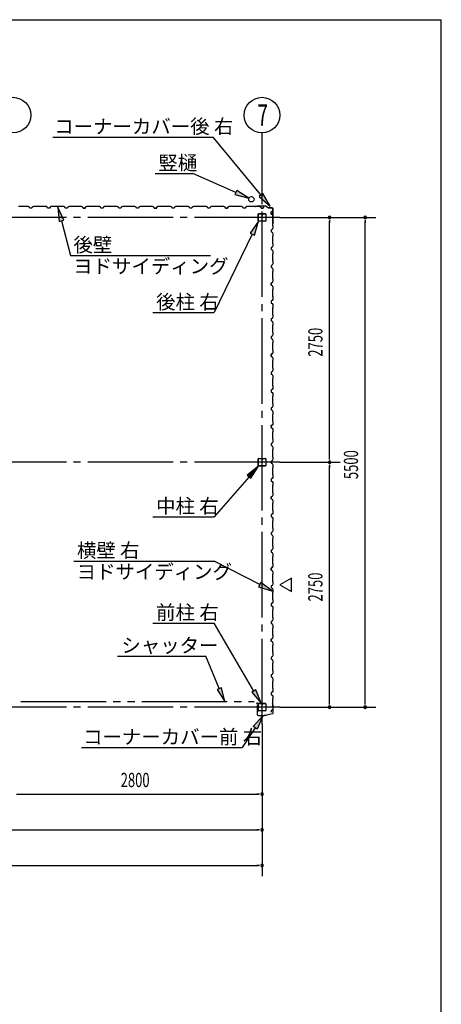
# Model space of a CAD drawing. Extents: x 868 to 32764, y 362 to 22484.
# Drawn here: x 28023 to 32764, y 11423 to 22484 of the extents above; entities that cross this region are included whole.
import ezdxf

# ---------------------------------------------------------------- set-up
doc = ezdxf.new("R2010")
doc.units = 0
doc.header["$LTSCALE"] = 80
doc.header["$MEASUREMENT"] = 0
doc.linetypes.add('1PL-M', pattern=[15, 12, -1, 1, -1])
doc.linetypes.add('2PL-M', pattern=[17, 12, -1, 1, -1, 1, -1])
for name, color, linetype in [('1PL-M1', 6, '1PL-M'), ('2PL-M1', 6, '2PL-M'), ('HIKIDASHI', 6, 'CONTINUOUS'), ('SUNPOU', 4, 'CONTINUOUS'), ('U1', 3, 'CONTINUOUS'), ('WAKUSEN-01', 50, 'CONTINUOUS')]:
    doc.layers.add(name, color=color, linetype=linetype)
doc.styles.add('00', font='ROMANS', dxfattribs={"width": 0.666667, "bigfont": 'BIGFONT'})
doc.styles.add('01', font='ROMANS', dxfattribs={"height": 3, "bigfont": 'BIGFONT'})

msp = doc.modelspace()

# ---------------------------------------------------------------- linework, layer by layer
at = {"layer": '1PL-M1'}
for p, q in [((30748, 14570), (30748, 20455)), ((30948, 20262), (13748, 20262)), ((30948, 17512), (13748, 17512)), ((30948, 14762), (13748, 14762))]:
    msp.add_line(p, q, dxfattribs=at)
at = {"layer": '2PL-M1'}
msp.add_line((28036, 14823), (30661, 14823), dxfattribs=at)
at = {"layer": 'HIKIDASHI'}
for p, q in [((28395, 21165), (30200, 21165)), ((30736, 20515), (30200, 21165)), ((29547, 20756), (29970, 20756)), ((30454, 20543), (29970, 20756)), ((30465, 20567), (30443, 20519)), ((30443, 20519), (30601, 20478)), ((30601, 20478), (30465, 20567)), ((30757, 20532), (30716, 20498)), ((30716, 20498), (30838, 20391)), ((30838, 20391), (30757, 20532)), ((28518, 20231), (28452, 20379)), ((28452, 20379), (28466, 20217)), ((28466, 20217), (28518, 20231)), ((28492, 20224), (28593, 19835)), ((30708, 20220), (30614, 20087)), ((30662, 20064), (30708, 20220)), ((30638, 20076), (30208, 19193)), ((30614, 20087), (30662, 20064)), ((28593, 19835), (30168, 19835)), ((29522, 19193), (30208, 19193)), ((30708, 17470), (30582, 17367)), ((30582, 17367), (30622, 17332)), ((30622, 17332), (30708, 17470)), ((30602, 17349), (30208, 16901)), ((29522, 16901), (30208, 16901)), ((28632, 16402), (30208, 16402)), ((30723, 16138), (30208, 16402)), ((30735, 16161), (30710, 16114)), ((30865, 16065), (30735, 16161)), ((30710, 16114), (30865, 16065)), ((29522, 15705), (30208, 15705)), ((30656, 14942), (30208, 15705)), ((29124, 15335), (30115, 15335)), ((30267, 14970), (30115, 15335)), ((30292, 14980), (30243, 14960)), ((30243, 14960), (30329, 14823)), ((30329, 14823), (30292, 14980)), ((30679, 14956), (30633, 14929)), ((30738, 14805), (30679, 14956)), ((30633, 14929), (30738, 14805)), ((30648, 14543), (30758, 14662)), ((30758, 14662), (30692, 14514)), ((30670, 14529), (30524, 14307)), ((30692, 14514), (30648, 14543)), ((28719, 14307), (30524, 14307))]:
    msp.add_line(p, q, dxfattribs=at)
for points in [[(30443, 20519), (30465, 20567), (30601, 20478)], [(30716, 20498), (30757, 20532), (30838, 20391)], [(28518, 20231), (28466, 20217), (28452, 20379)], [(30662, 20064), (30614, 20087), (30708, 20220)], [(30622, 17332), (30582, 17367), (30708, 17470)], [(30710, 16114), (30735, 16161), (30865, 16065)], [(30243, 14960), (30292, 14980), (30329, 14823)], [(30633, 14929), (30679, 14956), (30738, 14805)], [(30648, 14543), (30692, 14514), (30758, 14662)]]:
    msp.add_solid(points, dxfattribs=at)
at = {"layer": 'SUNPOU'}
for p, q in [((30748, 20455), (30748, 21212)), ((30948, 20262), (32028, 20262)), ((31508, 20232), (31508, 20202)), ((31508, 17552), (31508, 20222)), ((31908, 20232), (31908, 20202)), ((31908, 14802), (31908, 20222)), ((30948, 17512), (31628, 17512)), ((31508, 17542), (31508, 17572)), ((31508, 17482), (31508, 17452)), ((31508, 14802), (31508, 17472)), ((31078, 16212), (30948, 16137)), ((31078, 16062), (31078, 16212)), ((30948, 16137), (31078, 16062)), ((31508, 14792), (31508, 14822)), ((31908, 14792), (31908, 14822)), ((30948, 14762), (32028, 14762)), ((30748, 14570), (30748, 12863)), ((27988, 13783), (30708, 13783)), ((30718, 13783), (30688, 13783)), ((22388, 13383), (30708, 13383)), ((30718, 13383), (30688, 13383)), ((13988, 12983), (30708, 12983)), ((30718, 12983), (30688, 12983))]:
    msp.add_line(p, q, dxfattribs=at)
for centre in [(27948, 21412), (30748, 21412)]:
    msp.add_circle(centre, 200, dxfattribs=at)
for centre, start, end in [((31508, 20262), 90, 270), ((31508, 20262), 270, 90), ((31908, 20262), 90, 270), ((31908, 20262), 270, 90), ((31508, 17512), 90, 270), ((31508, 17512), 90, 270), ((31508, 17512), 270, 90), ((31508, 17512), 270, 90), ((31508, 14762), 90, 270), ((31508, 14762), 270, 90), ((31908, 14762), 90, 270), ((31908, 14762), 270, 90), ((30748, 13783), 0, 180), ((30748, 13783), 180, 0), ((30748, 13383), 0, 180), ((30748, 13383), 180, 0), ((30748, 12983), 0, 180), ((30748, 12983), 180, 0)]:
    msp.add_arc(centre, 15, start, end, dxfattribs=at)
at = {"layer": 'U1'}
for p, q in [((28088, 20385), (28008, 20385)), ((28090, 20387), (28088, 20385)), ((28119, 20387), (28090, 20387)), ((28132, 20379), (28119, 20387)), ((28136, 20367), (28132, 20379)), ((28160, 20367), (28136, 20367)), ((28164, 20379), (28160, 20367)), ((28178, 20387), (28164, 20379)), ((28206, 20387), (28178, 20387)), ((28208, 20385), (28206, 20387)), ((28288, 20385), (28208, 20385)), ((28290, 20387), (28288, 20385)), ((28319, 20387), (28290, 20387)), ((28333, 20379), (28319, 20387)), ((28336, 20367), (28333, 20379)), ((28360, 20367), (28336, 20367)), ((28348, 20367), (28336, 20367)), ((28364, 20379), (28360, 20367)), ((28378, 20387), (28364, 20379)), ((28406, 20387), (28378, 20387)), ((28408, 20385), (28406, 20387)), ((28488, 20385), (28408, 20385)), ((28490, 20387), (28488, 20385)), ((28519, 20387), (28490, 20387)), ((28532, 20379), (28519, 20387)), ((28536, 20367), (28532, 20379)), ((28560, 20367), (28536, 20367)), ((28564, 20379), (28560, 20367)), ((28578, 20387), (28564, 20379)), ((28606, 20387), (28578, 20387)), ((28608, 20385), (28606, 20387)), ((28688, 20385), (28608, 20385)), ((28690, 20387), (28688, 20385)), ((28719, 20387), (28690, 20387)), ((28732, 20379), (28719, 20387)), ((28737, 20367), (28732, 20379)), ((28748, 20367), (28737, 20367)), ((28737, 20367), (28760, 20367)), ((28760, 20367), (28742, 20367)), ((28764, 20379), (28760, 20367)), ((28760, 20367), (28764, 20377)), ((28778, 20387), (28764, 20379)), ((28764, 20377), (28772, 20382)), ((28764, 20377), (28764, 20377)), ((28772, 20383), (28768, 20380)), ((28772, 20382), (28772, 20383)), ((28772, 20383), (28772, 20383)), ((28772, 20382), (28772, 20382)), ((28806, 20387), (28778, 20387)), ((28808, 20385), (28806, 20387)), ((28888, 20385), (28808, 20385)), ((28890, 20387), (28888, 20385)), ((28919, 20387), (28890, 20387)), ((28932, 20379), (28919, 20387)), ((28936, 20367), (28932, 20379)), ((28960, 20367), (28936, 20367)), ((28964, 20379), (28960, 20367)), ((28978, 20387), (28964, 20379)), ((29006, 20387), (28978, 20387)), ((29008, 20385), (29006, 20387)), ((29088, 20385), (29008, 20385)), ((29090, 20387), (29088, 20385)), ((29119, 20387), (29090, 20387)), ((29133, 20379), (29119, 20387)), ((29136, 20367), (29133, 20379)), ((29160, 20367), (29136, 20367)), ((29148, 20367), (29136, 20367)), ((29164, 20379), (29160, 20367)), ((29178, 20387), (29164, 20379)), ((29206, 20387), (29178, 20387)), ((29208, 20385), (29206, 20387)), ((29288, 20385), (29208, 20385)), ((29290, 20387), (29288, 20385)), ((29318, 20387), (29290, 20387)), ((29333, 20379), (29318, 20387)), ((29336, 20367), (29333, 20379)), ((29360, 20367), (29336, 20367)), ((29364, 20379), (29360, 20367)), ((29378, 20387), (29364, 20379)), ((29406, 20387), (29378, 20387)), ((29408, 20385), (29406, 20387)), ((29488, 20385), (29408, 20385)), ((29490, 20387), (29488, 20385)), ((29518, 20387), (29490, 20387)), ((29532, 20379), (29518, 20387)), ((29537, 20367), (29532, 20379)), ((29548, 20367), (29537, 20367)), ((29537, 20367), (29560, 20367)), ((29560, 20367), (29542, 20367)), ((29564, 20379), (29560, 20367)), ((29560, 20367), (29564, 20377)), ((29578, 20387), (29564, 20379)), ((29564, 20377), (29572, 20382)), ((29564, 20377), (29564, 20377)), ((29572, 20383), (29568, 20380)), ((29572, 20382), (29572, 20383)), ((29572, 20383), (29572, 20383)), ((29572, 20382), (29572, 20382)), ((29606, 20387), (29578, 20387)), ((29608, 20385), (29606, 20387)), ((29688, 20385), (29608, 20385)), ((29690, 20387), (29688, 20385)), ((29718, 20387), (29690, 20387)), ((29733, 20379), (29718, 20387)), ((29737, 20367), (29733, 20379)), ((29760, 20367), (29737, 20367)), ((29764, 20379), (29760, 20367)), ((29778, 20387), (29764, 20379)), ((29806, 20387), (29778, 20387)), ((29808, 20385), (29806, 20387)), ((29888, 20385), (29808, 20385)), ((29890, 20387), (29888, 20385)), ((29918, 20387), (29890, 20387)), ((29933, 20379), (29918, 20387)), ((29936, 20367), (29933, 20379)), ((29948, 20367), (29936, 20367)), ((29960, 20367), (29936, 20367)), ((29964, 20379), (29960, 20367)), ((29978, 20387), (29964, 20379)), ((30006, 20387), (29978, 20387)), ((30008, 20385), (30006, 20387)), ((30088, 20385), (30008, 20385)), ((30090, 20387), (30088, 20385)), ((30118, 20387), (30090, 20387)), ((30133, 20379), (30118, 20387)), ((30137, 20367), (30133, 20379)), ((30160, 20367), (30137, 20367)), ((30164, 20379), (30160, 20367)), ((30178, 20387), (30164, 20379)), ((30206, 20387), (30178, 20387)), ((30208, 20385), (30206, 20387)), ((30288, 20385), (30208, 20385)), ((30290, 20387), (30288, 20385)), ((30318, 20387), (30290, 20387)), ((30333, 20379), (30318, 20387)), ((30337, 20367), (30333, 20379)), ((30348, 20367), (30337, 20367)), ((30337, 20367), (30360, 20367)), ((30360, 20367), (30343, 20367)), ((30364, 20379), (30360, 20367)), ((30360, 20367), (30364, 20377)), ((30378, 20387), (30364, 20379)), ((30364, 20377), (30372, 20382)), ((30364, 20377), (30364, 20377)), ((30372, 20383), (30368, 20380)), ((30372, 20382), (30372, 20383)), ((30372, 20383), (30372, 20383)), ((30372, 20382), (30372, 20382)), ((30406, 20387), (30378, 20387)), ((30408, 20385), (30406, 20387)), ((30488, 20385), (30408, 20385)), ((30490, 20387), (30488, 20385)), ((30518, 20387), (30490, 20387)), ((30533, 20379), (30518, 20387)), ((30537, 20367), (30533, 20379)), ((30560, 20367), (30537, 20367)), ((30564, 20379), (30560, 20367)), ((30578, 20387), (30564, 20379)), ((30606, 20387), (30578, 20387)), ((30608, 20385), (30606, 20387)), ((30688, 20385), (30608, 20385)), ((30692, 20389), (30673, 20387)), ((30692, 20388), (30673, 20386)), ((30682, 20386), (30673, 20385)), ((30682, 20387), (30682, 20386)), ((30690, 20387), (30688, 20385)), ((30718, 20387), (30690, 20387)), ((30794, 20389), (30692, 20389)), ((30794, 20388), (30692, 20388)), ((30733, 20379), (30718, 20387)), ((30737, 20367), (30733, 20379)), ((30748, 20367), (30737, 20367)), ((30737, 20367), (30760, 20367)), ((30760, 20367), (30764, 20377)), ((30764, 20377), (30772, 20382)), ((30764, 20377), (30764, 20377)), ((30772, 20383), (30768, 20380)), ((30772, 20382), (30772, 20383)), ((30772, 20383), (30772, 20383)), ((30772, 20382), (30772, 20382)), ((30794, 20388), (30821, 20369)), ((30795, 20389), (30822, 20370)), ((30861, 20369), (30822, 20369)), ((30861, 20368), (30822, 20368)), ((30871, 20214), (30871, 20358)), ((30872, 20214), (30872, 20358)), ((30705, 20225), (30705, 20299)), ((30707, 20225), (30707, 20299)), ((30711, 20305), (30743, 20305)), ((30711, 20303), (30743, 20303)), ((30746, 20299), (30746, 20287)), ((30748, 20299), (30748, 20287)), ((30750, 20290), (30748, 20290)), ((30750, 20299), (30750, 20287)), ((30751, 20296), (30750, 20296)), ((30751, 20296), (30751, 20287)), ((30753, 20305), (30785, 20305)), ((30753, 20303), (30785, 20303)), ((30789, 20299), (30789, 20225)), ((30790, 20299), (30790, 20225)), ((30849, 20324), (30860, 20328)), ((30849, 20301), (30849, 20324)), ((30849, 20312), (30849, 20301)), ((30849, 20301), (30861, 20297)), ((30860, 20328), (30865, 20336)), ((30860, 20328), (30860, 20328)), ((30861, 20297), (30869, 20283)), ((30866, 20336), (30863, 20332)), ((30865, 20336), (30865, 20336)), ((30865, 20336), (30866, 20336)), ((30866, 20336), (30866, 20336)), ((30869, 20254), (30867, 20252)), ((30867, 20252), (30867, 20172)), ((30869, 20283), (30869, 20254)), ((30785, 20221), (30711, 20221)), ((30785, 20220), (30711, 20220)), ((30869, 20142), (30861, 20128)), ((30869, 20203), (30867, 20195)), ((30867, 20172), (30869, 20170)), ((30871, 20213), (30868, 20194)), ((30872, 20213), (30869, 20194)), ((30870, 20203), (30869, 20203)), ((30869, 20170), (30869, 20142)), ((30861, 20128), (30849, 20124)), ((30849, 20124), (30849, 20101)), ((30849, 20101), (30861, 20097)), ((30861, 20097), (30869, 20083)), ((30869, 20054), (30867, 20052)), ((30867, 20052), (30867, 19972)), ((30869, 20083), (30869, 20054)), ((30861, 19928), (30849, 19924)), ((30849, 19924), (30849, 19901)), ((30849, 19912), (30849, 19901)), ((30869, 19942), (30861, 19928)), ((30867, 19972), (30869, 19970)), ((30869, 19970), (30869, 19942)), ((30849, 19901), (30861, 19897)), ((30861, 19897), (30869, 19883)), ((30869, 19854), (30867, 19852)), ((30867, 19852), (30867, 19772)), ((30869, 19883), (30869, 19854)), ((30861, 19728), (30849, 19724)), ((30849, 19724), (30849, 19701)), ((30849, 19701), (30861, 19697)), ((30869, 19742), (30861, 19728)), ((30861, 19697), (30869, 19683)), ((30867, 19772), (30869, 19770)), ((30869, 19770), (30869, 19742)), ((30869, 19654), (30867, 19652)), ((30867, 19652), (30867, 19572)), ((30869, 19683), (30869, 19654)), ((30849, 19524), (30860, 19528)), ((30861, 19528), (30849, 19524)), ((30849, 19501), (30849, 19524)), ((30849, 19524), (30849, 19507)), ((30849, 19512), (30849, 19501)), ((30849, 19501), (30861, 19497)), ((30860, 19528), (30865, 19536)), ((30860, 19528), (30860, 19528)), ((30869, 19542), (30861, 19528)), ((30861, 19497), (30869, 19483)), ((30866, 19536), (30863, 19532)), ((30865, 19536), (30865, 19536)), ((30865, 19536), (30866, 19536)), ((30866, 19536), (30866, 19536)), ((30867, 19572), (30869, 19570)), ((30869, 19570), (30869, 19542)), ((30869, 19483), (30869, 19454)), ((30869, 19454), (30867, 19452)), ((30867, 19452), (30867, 19372)), ((30867, 19372), (30869, 19370)), ((30869, 19370), (30869, 19342)), ((30861, 19328), (30849, 19324)), ((30849, 19324), (30849, 19301)), ((30849, 19301), (30861, 19297)), ((30869, 19342), (30861, 19328)), ((30861, 19297), (30869, 19283)), ((30869, 19254), (30867, 19252)), ((30867, 19252), (30867, 19172)), ((30869, 19283), (30869, 19254)), ((30869, 19142), (30861, 19128)), ((30867, 19172), (30869, 19170)), ((30869, 19170), (30869, 19142)), ((30861, 19128), (30849, 19124)), ((30849, 19124), (30849, 19101)), ((30849, 19112), (30849, 19101)), ((30849, 19101), (30861, 19097)), ((30861, 19097), (30869, 19083)), ((30869, 19054), (30867, 19052)), ((30867, 19052), (30867, 18972)), ((30869, 19083), (30869, 19054)), ((30861, 18928), (30849, 18924)), ((30849, 18924), (30849, 18901)), ((30869, 18942), (30861, 18928)), ((30867, 18972), (30869, 18970)), ((30869, 18970), (30869, 18942)), ((30849, 18901), (30861, 18897)), ((30861, 18897), (30869, 18883)), ((30869, 18854), (30867, 18852)), ((30867, 18852), (30867, 18772)), ((30869, 18883), (30869, 18854)), ((30849, 18724), (30860, 18728)), ((30861, 18728), (30849, 18724)), ((30849, 18701), (30849, 18724)), ((30849, 18724), (30849, 18707)), ((30849, 18712), (30849, 18701)), ((30849, 18701), (30861, 18697)), ((30860, 18728), (30865, 18736)), ((30860, 18728), (30860, 18728)), ((30869, 18742), (30861, 18728)), ((30861, 18697), (30869, 18683)), ((30866, 18736), (30863, 18732)), ((30865, 18736), (30865, 18736)), ((30865, 18736), (30866, 18736)), ((30866, 18736), (30866, 18736)), ((30867, 18772), (30869, 18770)), ((30869, 18770), (30869, 18742)), ((30869, 18654), (30867, 18652)), ((30867, 18652), (30867, 18572)), ((30869, 18683), (30869, 18654)), ((30861, 18528), (30849, 18524)), ((30849, 18524), (30849, 18501)), ((30849, 18501), (30861, 18497)), ((30869, 18542), (30861, 18528)), ((30861, 18497), (30869, 18483)), ((30867, 18572), (30869, 18570)), ((30869, 18570), (30869, 18542)), ((30869, 18483), (30869, 18454)), ((30869, 18454), (30867, 18452)), ((30867, 18452), (30867, 18372)), ((30867, 18372), (30869, 18370)), ((30869, 18370), (30869, 18342)), ((30861, 18328), (30849, 18324)), ((30849, 18324), (30849, 18301)), ((30849, 18312), (30849, 18301)), ((30849, 18301), (30861, 18297)), ((30869, 18342), (30861, 18328)), ((30861, 18297), (30869, 18283)), ((30869, 18254), (30867, 18252)), ((30867, 18252), (30867, 18172)), ((30869, 18283), (30869, 18254)), ((30869, 18142), (30861, 18128)), ((30867, 18172), (30869, 18170)), ((30869, 18170), (30869, 18142)), ((30861, 18128), (30849, 18124)), ((30849, 18124), (30849, 18101)), ((30849, 18101), (30861, 18097)), ((30861, 18097), (30869, 18083)), ((30869, 18054), (30867, 18052)), ((30867, 18052), (30867, 17972)), ((30869, 18083), (30869, 18054)), ((30849, 17924), (30860, 17928)), ((30861, 17928), (30849, 17924)), ((30849, 17901), (30849, 17924)), ((30849, 17924), (30849, 17907)), ((30860, 17928), (30865, 17936)), ((30860, 17928), (30860, 17928)), ((30869, 17942), (30861, 17928)), ((30866, 17936), (30863, 17932)), ((30865, 17936), (30865, 17936)), ((30865, 17936), (30866, 17936)), ((30866, 17936), (30866, 17936)), ((30867, 17972), (30869, 17970)), ((30869, 17970), (30869, 17942)), ((30849, 17912), (30849, 17901)), ((30849, 17901), (30861, 17897)), ((30861, 17897), (30869, 17883)), ((30869, 17854), (30867, 17852)), ((30867, 17852), (30867, 17772)), ((30869, 17883), (30869, 17854)), ((30861, 17728), (30849, 17724)), ((30849, 17724), (30849, 17701)), ((30849, 17701), (30861, 17697)), ((30869, 17742), (30861, 17728)), ((30867, 17772), (30869, 17770)), ((30869, 17770), (30869, 17742)), ((30861, 17697), (30869, 17683)), ((30869, 17654), (30867, 17652)), ((30867, 17652), (30867, 17572)), ((30869, 17683), (30869, 17654)), ((30705, 17475), (30705, 17549)), ((30707, 17475), (30707, 17549)), ((30711, 17555), (30743, 17555)), ((30711, 17553), (30743, 17553)), ((30746, 17549), (30746, 17537)), ((30748, 17549), (30748, 17537)), ((30750, 17540), (30748, 17540)), ((30750, 17549), (30750, 17537)), ((30751, 17546), (30750, 17546)), ((30751, 17546), (30751, 17537)), ((30753, 17555), (30785, 17555)), ((30753, 17553), (30785, 17553)), ((30789, 17549), (30789, 17475)), ((30790, 17549), (30790, 17475)), ((30861, 17528), (30849, 17524)), ((30849, 17524), (30849, 17501)), ((30849, 17512), (30849, 17501)), ((30849, 17501), (30861, 17497)), ((30869, 17542), (30861, 17528)), ((30861, 17497), (30869, 17483)), ((30867, 17572), (30869, 17570)), ((30869, 17570), (30869, 17542)), ((30869, 17483), (30869, 17454)), ((30785, 17471), (30711, 17471)), ((30785, 17470), (30711, 17470)), ((30869, 17454), (30867, 17452)), ((30867, 17452), (30867, 17372)), ((30867, 17372), (30869, 17370)), ((30869, 17370), (30869, 17342)), ((30861, 17328), (30849, 17324)), ((30849, 17324), (30849, 17301)), ((30849, 17301), (30861, 17297)), ((30869, 17342), (30861, 17328)), ((30861, 17297), (30869, 17283)), ((30869, 17283), (30869, 17254)), ((30869, 17254), (30867, 17252)), ((30867, 17252), (30867, 17172)), ((30867, 17172), (30869, 17170)), ((30869, 17170), (30869, 17142)), ((30849, 17124), (30860, 17128)), ((30861, 17128), (30849, 17124)), ((30849, 17101), (30849, 17124)), ((30849, 17124), (30849, 17107)), ((30849, 17112), (30849, 17101)), ((30849, 17101), (30861, 17097)), ((30860, 17128), (30865, 17136)), ((30860, 17128), (30860, 17128)), ((30869, 17142), (30861, 17128)), ((30861, 17097), (30869, 17083)), ((30866, 17136), (30863, 17132)), ((30865, 17136), (30865, 17136)), ((30865, 17136), (30866, 17136)), ((30866, 17136), (30866, 17136)), ((30869, 17054), (30867, 17052)), ((30867, 17052), (30867, 16972)), ((30869, 17083), (30869, 17054)), ((30861, 16928), (30849, 16924)), ((30849, 16924), (30849, 16901)), ((30869, 16942), (30861, 16928)), ((30867, 16972), (30869, 16970)), ((30869, 16970), (30869, 16942)), ((30849, 16901), (30861, 16897)), ((30861, 16897), (30869, 16883)), ((30869, 16854), (30867, 16852)), ((30867, 16852), (30867, 16772)), ((30869, 16883), (30869, 16854)), ((30861, 16728), (30849, 16724)), ((30849, 16724), (30849, 16701)), ((30849, 16712), (30849, 16701)), ((30869, 16742), (30861, 16728)), ((30867, 16772), (30869, 16770)), ((30869, 16770), (30869, 16742)), ((30849, 16701), (30861, 16697)), ((30861, 16697), (30869, 16683)), ((30869, 16654), (30867, 16652)), ((30867, 16652), (30867, 16572)), ((30869, 16683), (30869, 16654)), ((30861, 16528), (30849, 16524)), ((30849, 16524), (30849, 16501)), ((30849, 16501), (30861, 16497)), ((30869, 16542), (30861, 16528)), ((30861, 16497), (30869, 16483)), ((30867, 16572), (30869, 16570)), ((30869, 16570), (30869, 16542)), ((30869, 16483), (30869, 16454)), ((30869, 16454), (30867, 16452)), ((30867, 16452), (30867, 16372)), ((30867, 16372), (30869, 16370)), ((30849, 16324), (30860, 16328)), ((30861, 16328), (30849, 16324)), ((30849, 16301), (30849, 16324)), ((30849, 16324), (30849, 16307)), ((30849, 16312), (30849, 16301)), ((30849, 16301), (30861, 16297)), ((30860, 16328), (30865, 16336)), ((30860, 16328), (30860, 16328)), ((30869, 16342), (30861, 16328)), ((30861, 16297), (30869, 16283)), ((30866, 16336), (30863, 16332)), ((30865, 16336), (30865, 16336)), ((30865, 16336), (30866, 16336)), ((30866, 16336), (30866, 16336)), ((30869, 16370), (30869, 16342)), ((30869, 16283), (30869, 16254)), ((30869, 16254), (30867, 16252)), ((30867, 16252), (30867, 16172)), ((30867, 16172), (30869, 16170)), ((30869, 16170), (30869, 16142)), ((30861, 16128), (30849, 16124)), ((30849, 16124), (30849, 16101)), ((30849, 16101), (30861, 16097)), ((30869, 16142), (30861, 16128)), ((30861, 16097), (30869, 16083)), ((30869, 16054), (30867, 16052)), ((30867, 16052), (30867, 15972)), ((30869, 16083), (30869, 16054)), ((30869, 15942), (30861, 15928)), ((30867, 15972), (30869, 15970)), ((30869, 15970), (30869, 15942)), ((30861, 15928), (30849, 15924)), ((30849, 15924), (30849, 15901)), ((30849, 15912), (30849, 15901)), ((30849, 15901), (30861, 15897)), ((30861, 15897), (30869, 15883)), ((30869, 15854), (30867, 15852)), ((30867, 15852), (30867, 15772)), ((30869, 15883), (30869, 15854)), ((30861, 15728), (30849, 15724)), ((30849, 15724), (30849, 15701)), ((30849, 15712), (30849, 15701)), ((30869, 15742), (30861, 15728)), ((30867, 15772), (30869, 15770)), ((30869, 15770), (30869, 15742)), ((30849, 15701), (30861, 15697)), ((30861, 15697), (30869, 15683)), ((30869, 15654), (30867, 15652)), ((30867, 15652), (30867, 15572)), ((30869, 15683), (30869, 15654)), ((30849, 15524), (30860, 15528)), ((30861, 15528), (30849, 15524)), ((30849, 15501), (30849, 15524)), ((30849, 15524), (30849, 15507)), ((30849, 15512), (30849, 15501)), ((30849, 15501), (30861, 15497)), ((30860, 15528), (30865, 15536)), ((30860, 15528), (30860, 15528)), ((30869, 15542), (30861, 15528)), ((30861, 15497), (30869, 15483)), ((30866, 15536), (30863, 15532)), ((30865, 15536), (30865, 15536)), ((30865, 15536), (30866, 15536)), ((30866, 15536), (30866, 15536)), ((30867, 15572), (30869, 15570)), ((30869, 15570), (30869, 15542)), ((30869, 15454), (30867, 15452)), ((30867, 15452), (30867, 15372)), ((30869, 15483), (30869, 15454)), ((30861, 15328), (30849, 15324)), ((30849, 15324), (30849, 15301)), ((30849, 15301), (30861, 15297)), ((30869, 15342), (30861, 15328)), ((30861, 15297), (30869, 15283)), ((30867, 15372), (30869, 15370)), ((30869, 15370), (30869, 15342)), ((30869, 15283), (30869, 15254)), ((30869, 15254), (30867, 15252)), ((30867, 15252), (30867, 15172)), ((30867, 15172), (30869, 15170)), ((30869, 15170), (30869, 15142)), ((30861, 15128), (30849, 15124)), ((30849, 15124), (30849, 15101)), ((30849, 15112), (30849, 15101)), ((30849, 15101), (30861, 15097)), ((30869, 15142), (30861, 15128)), ((30861, 15097), (30869, 15083)), ((30869, 15054), (30867, 15052)), ((30867, 15052), (30867, 14972)), ((30869, 15083), (30869, 15054)), ((30869, 14942), (30861, 14928)), ((30867, 14972), (30869, 14970)), ((30869, 14970), (30869, 14942)), ((30861, 14928), (30849, 14924)), ((30849, 14924), (30849, 14901)), ((30849, 14901), (30861, 14897)), ((30861, 14897), (30869, 14883)), ((30869, 14854), (30867, 14852)), ((30867, 14852), (30867, 14772)), ((30869, 14883), (30869, 14854)), ((30696, 14805), (30689, 14805)), ((30703, 14803), (30689, 14803)), ((30703, 14802), (30689, 14802)), ((30693, 14780), (30704, 14780)), ((30693, 14780), (30693, 14678)), ((30695, 14778), (30705, 14778)), ((30695, 14778), (30695, 14678)), ((30696, 14805), (30696, 14803)), ((30704, 14801), (30704, 14780)), ((30705, 14801), (30705, 14778)), ((30705, 14725), (30705, 14799)), ((30707, 14725), (30707, 14799)), ((30711, 14805), (30743, 14805)), ((30711, 14803), (30743, 14803)), ((30785, 14721), (30711, 14721)), ((30785, 14720), (30711, 14720)), ((30746, 14799), (30746, 14787)), ((30748, 14799), (30748, 14787)), ((30750, 14790), (30748, 14790)), ((30750, 14799), (30750, 14787)), ((30751, 14796), (30750, 14796)), ((30751, 14796), (30751, 14787)), ((30753, 14805), (30785, 14805)), ((30753, 14803), (30785, 14803)), ((30789, 14799), (30789, 14725)), ((30790, 14799), (30790, 14725)), ((30861, 14728), (30849, 14724)), ((30849, 14724), (30849, 14707)), ((30869, 14742), (30861, 14728)), ((30869, 14791), (30867, 14800)), ((30867, 14772), (30869, 14770)), ((30872, 14781), (30869, 14800)), ((30869, 14791), (30870, 14792)), ((30869, 14770), (30869, 14742)), ((30873, 14782), (30870, 14800)), ((30872, 14696), (30872, 14781)), ((30873, 14696), (30873, 14782)), ((30705, 14668), (30773, 14668)), ((30705, 14667), (30774, 14667)), ((30714, 14667), (30714, 14668)), ((30760, 14667), (30760, 14668)), ((30773, 14668), (30777, 14672)), ((30774, 14667), (30778, 14671)), ((30777, 14672), (30799, 14672)), ((30778, 14671), (30799, 14671)), ((30864, 14686), (30799, 14672)), ((30864, 14685), (30799, 14671))]:
    msp.add_line(p, q, dxfattribs=at)
msp.add_circle((30628, 20466), 30, dxfattribs=at)
msp.add_circle((30628, 20466), 30, dxfattribs=at)
for centre, radius, start, end in [((28740, 20367), 2, 0, 180), ((29540, 20367), 2, 0, 180), ((30341, 20367), 2, 0, 180), ((30673, 20386), 1, 98.5308, 278.5308), ((30692, 20387), 2, 90, 98.5308), ((30692, 20387), 1, 90, 98.5308), ((30794, 20387), 2, 54.4623, 90), ((30794, 20387), 1, 54.4623, 90), ((30822, 20370), 2, 234.4623, 270), ((30822, 20370), 1, 234.4623, 270), ((30861, 20358), 11, 0, 90), ((30861, 20358), 10, 0, 90), ((30711, 20299), 5.2, 90, 180), ((30711, 20299), 3.6, 90, 180), ((30743, 20299), 5.2, 0, 90), ((30743, 20299), 3.6, 0, 90), ((30749, 20287), 2.4, 180, 0), ((30753, 20299), 5.2, 90, 180), ((30749, 20287), 0.8, 180, 0), ((30753, 20299), 3.6, 90, 180), ((30785, 20299), 5.2, 0, 90), ((30785, 20299), 3.6, 0, 90), ((30711, 20225), 5.2, 180, 270), ((30711, 20225), 5.2, 180, 270), ((30711, 20225), 3.6, 180, 270), ((30785, 20225), 5.2, 270, 0), ((30785, 20225), 3.6, 270, 0), ((30868, 20194), 1, 171.4692, 351.4692), ((30870, 20214), 1, 351.4692, 0), ((30870, 20214), 2, 351.4692, 0), ((30849, 19505), 2, 270, 90), ((30849, 18705), 2, 270, 90), ((30849, 17905), 2, 270, 90), ((30711, 17549), 5.2, 90, 180), ((30711, 17549), 3.6, 90, 180), ((30743, 17549), 5.2, 0, 90), ((30743, 17549), 3.6, 0, 90), ((30749, 17537), 2.4, 180, 0), ((30753, 17549), 5.2, 90, 180), ((30749, 17537), 0.8, 180, 0), ((30753, 17549), 3.6, 90, 180), ((30785, 17549), 5.2, 0, 90), ((30785, 17549), 3.6, 0, 90), ((30711, 17475), 5.2, 180, 270), ((30711, 17475), 5.2, 180, 270), ((30711, 17475), 3.6, 180, 270), ((30785, 17475), 5.2, 270, 0), ((30785, 17475), 3.6, 270, 0), ((30849, 17105), 2, 270, 90), ((30849, 16305), 2, 270, 90), ((30849, 15505), 2, 270, 90), ((30689, 14803), 1.5, 90, 270), ((30703, 14801), 2.5, 0, 90), ((30703, 14801), 1, 0, 90), ((30711, 14799), 5.2, 90, 180), ((30711, 14725), 5.2, 180, 270), ((30711, 14725), 5.2, 180, 270), ((30711, 14799), 3.6, 90, 180), ((30711, 14725), 3.6, 180, 270), ((30743, 14799), 5.2, 0, 90), ((30743, 14799), 3.6, 0, 90), ((30749, 14787), 2.4, 180, 0), ((30753, 14799), 5.2, 90, 180), ((30749, 14787), 0.8, 180, 0), ((30753, 14799), 3.6, 90, 180), ((30785, 14799), 5.2, 0, 90), ((30785, 14799), 3.6, 0, 90), ((30785, 14725), 5.2, 270, 0), ((30785, 14725), 3.6, 270, 0), ((30869, 14800), 1.5, 8.5308, 188.5308), ((30705, 14678), 11.5, 180, 270), ((30705, 14678), 10, 180, 270), ((30849, 14705), 2, 270, 90), ((30862, 14696), 10, 282.5288, 0), ((30862, 14696), 11.5, 282.5288, 0)]:
    msp.add_arc(centre, radius, start, end, dxfattribs=at)
at = {"layer": 'WAKUSEN-01'}
for p in [(868, 22484), (32764, 828)]:
    msp.add_line(p, (32764, 22484), dxfattribs=at)

# ---------------------------------------------------------------- texts
at = {"layer": 'HIKIDASHI', "style": '01'}
for s, p in [('コーナーカバー後 右', (28412, 21205)), ('竪樋', (29582, 20796)), ('後壁', (28628, 19875)), ('ヨドサイディング', (28625, 19635)), ('後柱 右', (29557, 19233)), ('中柱 右', (29557, 16941)), ('横壁 右', (28667, 16442)), ('ヨドサイディング', (28664, 16202)), ('前柱 右', (29557, 15745)), ('シャッター', (29167, 15375)), ('コーナーカバー前 右', (28736, 14347))]:
    msp.add_text(s, height=160, dxfattribs=at).set_placement(p)
at = {"layer": 'SUNPOU', "style": '00', "width": 0.67}
for s, height, p in [('7', 240, (30694, 21292)), ('2800', 160, (29159, 13863))]:
    msp.add_text(s, height=height, dxfattribs=at).set_placement(p)
for s, p in [('2750', (31428, 18698)), ('5500', (31828, 17323)), ('2750', (31428, 15948))]:
    msp.add_text(s, height=160, rotation=90, dxfattribs=at).set_placement(p)

doc.saveas('drawing.dxf')
